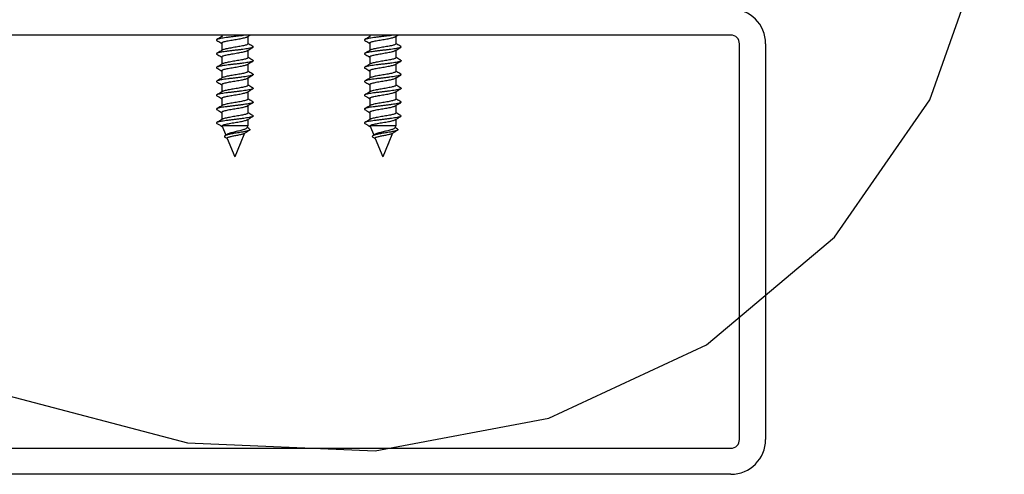
# Model space of a CAD drawing. Units: millimetres. Extents: x -1 to 593, y -459 to -39.
# Drawn here: x 269 to 314, y -333 to -312 of the extents above; entities that cross this region are included whole.
import ezdxf

# ---------------------------------------------------------------- set-up
doc = ezdxf.new("R2010")
doc.units = ezdxf.units.MM
doc.header["$LTSCALE"] = 32.67
doc.layers.get('0').update_dxf_attribs({"linetype": 'CONTINUOUS'})

msp = doc.modelspace()

# ---------------------------------------------------------------- linework, layer by layer
at = {"color": 0, "linetype": 'Continuous'}
for p, q in [((301.49583, -313.0316), (266.29583, -313.0316)), ((278.09583, -313.0316), (278.09583, -313.10241)), ((279.29583, -313.09479), (279.29583, -313.43473)), ((284.89583, -313.0316), (284.89583, -313.10241)), ((286.09583, -313.09479), (286.09583, -313.43473)), ((278.09583, -313.39848), (278.09583, -313.73841)), ((284.89583, -313.39848), (284.89583, -313.73841)), ((301.89583, -331.6316), (301.89583, -313.4316)), ((303.09583, -313.4316), (303.09583, -331.6316)), ((278.09583, -314.03448), (278.09583, -314.37441)), ((279.29583, -313.73079), (279.29583, -314.07073)), ((284.89583, -314.03448), (284.89583, -314.37441)), ((286.09583, -313.73079), (286.09583, -314.07073)), ((279.29583, -314.36679), (279.29583, -314.70673)), ((286.09583, -314.36679), (286.09583, -314.70673)), ((278.09583, -314.67048), (278.09583, -315.01041)), ((279.29583, -315.00279), (279.29583, -315.34273)), ((284.89583, -314.67048), (284.89583, -315.01041)), ((286.09583, -315.00279), (286.09583, -315.34273)), ((278.09583, -315.30648), (278.09583, -315.64641)), ((284.89583, -315.30648), (284.89583, -315.64641)), ((279.29583, -315.6388), (279.29583, -315.97873)), ((286.09583, -315.6388), (286.09583, -315.97873)), ((278.09583, -315.94248), (278.09583, -316.28241)), ((279.29583, -316.2748), (279.29583, -316.61473)), ((284.89583, -315.94248), (284.89583, -316.28241)), ((286.09583, -316.2748), (286.09583, -316.61473)), ((278.09583, -316.57848), (278.09583, -316.91841)), ((284.89583, -316.57848), (284.89583, -316.91841)), ((278.11293, -317.22435), (278.28322, -317.63546)), ((278.12447, -317.18307), (279.29583, -317.18307)), ((279.29583, -317.18307), (279.24504, -317.3057)), ((279.29583, -316.9108), (279.29583, -317.18307)), ((284.91293, -317.22435), (285.08322, -317.63546)), ((284.92447, -317.18307), (286.09583, -317.18307)), ((286.09583, -317.18307), (286.04504, -317.3057)), ((286.09583, -316.9108), (286.09583, -317.18307)), ((279.14778, -317.54049), (278.94649, -318.02645)), ((285.94778, -317.54049), (285.74649, -318.02645)), ((278.34329, -317.78049), (278.69583, -318.6316)), ((278.94231, -318.03656), (278.69583, -318.6316)), ((285.14329, -317.78049), (285.49583, -318.6316)), ((285.74231, -318.03656), (285.49583, -318.6316)), ((266.29583, -332.0316), (301.49583, -332.0316)), ((301.49583, -333.2316), (266.29583, -333.2316))]:
    msp.add_line(p, q, dxfattribs=at)
msp.add_lwpolyline([(268.01518, -329.55008), (276.52061, -331.78034), (285.14473, -332.15837), (293.13182, -330.65105), (300.38438, -327.27679), (306.26689, -322.33127), (310.63851, -316.01053), (313.31716, -308.47331), (314.06818, -300.37997), (312.88239, -291.82942), (309.8637, -283.57086), (305.04898, -275.70515), (298.86008, -268.92153), (291.52553, -263.39663), (283.24265, -259.3414), (274.73722, -257.11114), (266.11311, -256.73311)], dxfattribs=at)
for centre, radius, start, end in [((301.49583, -313.4316), 1.6, 0, 90), ((301.49583, -313.4316), 0.4, 0, 90), ((301.49583, -331.6316), 1.6, 270, 0), ((301.49583, -331.6316), 0.4, 270, 0)]:
    msp.add_arc(centre, radius, start, end, dxfattribs=at)
for points, start_tangent, end_tangent in [([(279.21414, -313.03169), (279.09156, -313.0492), (278.93776, -313.06917), (278.77458, -313.08914), (278.60833, -313.10911), (278.44549, -313.12908), (278.29235, -313.14906), (278.15487, -313.16903), (278.03838, -313.189), (277.94739, -313.20897), (277.88545, -313.22894), (277.86874, -313.23541)], (-0.9884852, -0.15131759), (-0.89421274, -0.44764224)), ([(278.09583, -313.10242), (278.04936, -313.13022), (277.95674, -313.18529), (277.86947, -313.23687)], (-0.85758415, -0.51434368), (-0.86139297, -0.50793912)), ([(278.11992, -313.08795), (278.09583, -313.10242)], (-0.85692472, -0.51544158), (-0.85758415, -0.51434368)), ([(278.09583, -313.39848), (278.10881, -313.37738), (278.14816, -313.35589), (278.21212, -313.33439), (278.29606, -313.31329), (278.39687, -313.29227), (278.51097, -313.27118), (278.63387, -313.24995), (278.75838, -313.2289), (278.88116, -313.20769), (278.99512, -313.18661), (279.09593, -313.16559), (279.17979, -313.14449), (279.24363, -313.12301), (279.27194, -313.10956)], (0, 1), (0.8470086, 0.53157919)), ([(279.27175, -313.10925), (279.29583, -313.09479)], (0.8569246, 0.51544179), (0.85758436, 0.51434333)), ([(279.29583, -313.09479), (279.34111, -313.0677), (279.40175, -313.03159)], (0.85758436, 0.51434333), (0.85978526, 0.51065576)), ([(286.01414, -313.03169), (285.89156, -313.0492), (285.73776, -313.06917), (285.57458, -313.08914), (285.40833, -313.10911), (285.24549, -313.12908), (285.09235, -313.14906), (284.95487, -313.16903), (284.83838, -313.189), (284.74739, -313.20897), (284.68545, -313.22894), (284.66874, -313.23541)], (-0.9884852, -0.15131759), (-0.89421274, -0.44764224)), ([(284.89583, -313.10242), (284.84936, -313.13022), (284.75674, -313.18529), (284.66947, -313.23687)], (-0.85758415, -0.51434368), (-0.86139297, -0.50793912)), ([(284.91992, -313.08795), (284.89583, -313.10242)], (-0.85692472, -0.51544158), (-0.85758415, -0.51434368)), ([(284.89583, -313.39848), (284.90881, -313.37738), (284.94816, -313.35589), (285.01212, -313.33439), (285.09606, -313.31329), (285.19687, -313.29227), (285.31097, -313.27118), (285.43387, -313.24995), (285.55838, -313.2289), (285.68116, -313.20769), (285.79512, -313.18661), (285.89593, -313.16559), (285.97979, -313.14449), (286.04363, -313.12301), (286.07194, -313.10956)], (0, 1), (0.8470086, 0.53157919)), ([(286.07175, -313.10925), (286.09583, -313.09479)], (0.8569246, 0.51544179), (0.85758436, 0.51434333)), ([(286.09583, -313.09479), (286.14111, -313.0677), (286.20175, -313.03159)], (0.85758436, 0.51434333), (0.85978526, 0.51065576)), ([(277.86874, -313.23541), (277.85494, -313.24891), (277.85706, -313.26888), (277.86843, -313.28011)], (-0.89421274, -0.44764224), (0.86437844, -0.50284183)), ([(279.52326, -313.59798), (279.49598, -313.60837), (279.42783, -313.62834), (279.33127, -313.64831), (279.21006, -313.66829), (279.0689, -313.68826), (278.91327, -313.70823), (278.7492, -313.7282), (278.58306, -313.74817), (278.4213, -313.76814), (278.27018, -313.78811), (278.13558, -313.80808), (278.02272, -313.82805), (277.93597, -313.84802), (277.87871, -313.86799), (277.86917, -313.87227)], (-0.8384781, -0.5449353), (-0.89532136, -0.44542076)), ([(277.86947, -313.27833), (277.95792, -313.33062), (278.05055, -313.3857), (278.08953, -313.40901)], (0.86139293, -0.50793919), (0.8577461, -0.51407356)), ([(278.08953, -313.40901), (278.09355, -313.41142)], (0.8577461, -0.51407356), (0.85764353, -0.51424466)), ([(279.29583, -313.43473), (279.28268, -313.45596), (279.243, -313.47752), (279.17908, -313.49895), (279.0955, -313.51994), (278.99281, -313.54131), (278.87544, -313.56296), (278.7511, -313.58439), (278.62726, -313.60532), (278.50595, -313.62632), (278.39118, -313.64764), (278.29037, -313.66884), (278.20815, -313.68978), (278.14673, -313.71074), (278.11973, -313.72365)], (0, -1), (-0.84795439, -0.53006919)), ([(279.2993, -313.4225), (279.29583, -313.42042)], (-0.85767389, 0.51419403), (-0.85758414, 0.51434369)), ([(279.29583, -313.73079), (279.34111, -313.70369), (279.43374, -313.64862), (279.52219, -313.59633)], (0.85758437, 0.51434332), (0.86139292, 0.5079392)), ([(279.30213, -313.42419), (279.2993, -313.4225)], (-0.85774586, 0.51407397), (-0.85767388, 0.51419405)), ([(279.52219, -313.55487), (279.43492, -313.50329), (279.3423, -313.44822), (279.30213, -313.42419)], (-0.86139297, 0.50793912), (-0.85774586, 0.51407397)), ([(279.5227, -313.55383), (279.53772, -313.56843), (279.53309, -313.5884), (279.52326, -313.59798)], (0.89899459, -0.43795974), (-0.8384781, -0.5449353)), ([(284.66874, -313.23541), (284.65494, -313.24891), (284.65706, -313.26888), (284.66843, -313.28011)], (-0.89421274, -0.44764224), (0.86437844, -0.50284183)), ([(286.32326, -313.59798), (286.29598, -313.60837), (286.22783, -313.62834), (286.13127, -313.64831), (286.01006, -313.66829), (285.8689, -313.68826), (285.71327, -313.70823), (285.5492, -313.7282), (285.38306, -313.74817), (285.2213, -313.76814), (285.07018, -313.78811), (284.93558, -313.80808), (284.82272, -313.82805), (284.73597, -313.84802), (284.67871, -313.86799), (284.66917, -313.87227)], (-0.8384781, -0.5449353), (-0.89532136, -0.44542076)), ([(284.66947, -313.27833), (284.75792, -313.33062), (284.85055, -313.3857), (284.88953, -313.40901)], (0.86139293, -0.50793919), (0.8577461, -0.51407356)), ([(284.88953, -313.40901), (284.89355, -313.41142)], (0.8577461, -0.51407356), (0.85764353, -0.51424466)), ([(286.09583, -313.43473), (286.08268, -313.45596), (286.043, -313.47752), (285.97908, -313.49895), (285.8955, -313.51994), (285.79281, -313.54131), (285.67544, -313.56296), (285.5511, -313.58439), (285.42726, -313.60532), (285.30595, -313.62632), (285.19118, -313.64764), (285.09037, -313.66884), (285.00815, -313.68978), (284.94673, -313.71074), (284.91973, -313.72365)], (0, -1), (-0.84795439, -0.53006919)), ([(286.0993, -313.4225), (286.09583, -313.42042)], (-0.85767389, 0.51419403), (-0.85758414, 0.51434369)), ([(286.09583, -313.73079), (286.14111, -313.70369), (286.23374, -313.64862), (286.32219, -313.59633)], (0.85758437, 0.51434332), (0.86139292, 0.5079392)), ([(286.10213, -313.42419), (286.0993, -313.4225)], (-0.85774586, 0.51407397), (-0.85767388, 0.51419405)), ([(286.32219, -313.55487), (286.23492, -313.50329), (286.1423, -313.44822), (286.10213, -313.42419)], (-0.86139297, 0.50793912), (-0.85774586, 0.51407397)), ([(286.3227, -313.55383), (286.33772, -313.56843), (286.33309, -313.5884), (286.32326, -313.59798)], (0.89899459, -0.43795974), (-0.8384781, -0.5449353)), ([(277.86917, -313.87227), (277.85314, -313.88796), (277.86027, -313.90793), (277.86853, -313.91566)], (-0.89532136, -0.44542076), (0.81641481, -0.57746589)), ([(278.09583, -313.73842), (278.04936, -313.76622), (277.95674, -313.82129), (277.86947, -313.87287)], (-0.85758413, -0.51434371), (-0.86139296, -0.50793913)), ([(277.86947, -313.91433), (277.95792, -313.96662), (278.05055, -314.02169), (278.08953, -314.04501)], (0.86139292, -0.50793921), (0.85774609, -0.51407359)), ([(278.08953, -314.04501), (278.09355, -314.04742)], (0.85774608, -0.5140736), (0.85764351, -0.5142447)), ([(278.11992, -313.72395), (278.09583, -313.73842)], (-0.8569247, -0.51544161), (-0.85758413, -0.51434371)), ([(278.09583, -314.03448), (278.10869, -314.01348), (278.14673, -313.99248), (278.20815, -313.97153), (278.29037, -313.95058), (278.39118, -313.92938), (278.50595, -313.90807), (278.62726, -313.88707), (278.7511, -313.86614), (278.87544, -313.8447), (278.99281, -313.82306), (279.0955, -313.80168), (279.17908, -313.78069), (279.243, -313.75927), (279.27194, -313.74556)], (0, 1), (0.84657032, 0.5322769)), ([(279.29583, -314.07073), (279.28293, -314.09176), (279.24466, -314.11284), (279.18325, -314.13375), (279.101, -314.15469), (278.9999, -314.17593), (278.88452, -314.19735), (278.76245, -314.21847), (278.6386, -314.2394), (278.51427, -314.26085), (278.39706, -314.28249), (278.29466, -314.30386), (278.21167, -314.32477), (278.14835, -314.34606), (278.11972, -314.35965)], (0, -1), (-0.84679041, -0.53192668)), ([(279.27175, -313.74525), (279.29583, -313.73079)], (0.8569246, 0.51544177), (0.85758437, 0.51434332)), ([(279.2993, -314.0585), (279.29583, -314.05642)], (-0.85767386, 0.51419408), (-0.85758413, 0.51434372)), ([(279.30213, -314.06019), (279.2993, -314.0585)], (-0.85774584, 0.514074), (-0.85767386, 0.51419407)), ([(279.52219, -314.19087), (279.43492, -314.13929), (279.3423, -314.08422), (279.30213, -314.06019)], (-0.86139296, 0.50793914), (-0.85774584, 0.514074)), ([(284.66917, -313.87227), (284.65314, -313.88796), (284.66027, -313.90793), (284.66853, -313.91566)], (-0.89532136, -0.44542076), (0.81641481, -0.57746589)), ([(284.89583, -313.73842), (284.84936, -313.76622), (284.75674, -313.82129), (284.66947, -313.87287)], (-0.85758413, -0.51434371), (-0.86139296, -0.50793913)), ([(284.66947, -313.91433), (284.75792, -313.96662), (284.85055, -314.02169), (284.88953, -314.04501)], (0.86139292, -0.50793921), (0.85774609, -0.51407359)), ([(284.88953, -314.04501), (284.89355, -314.04742)], (0.85774608, -0.5140736), (0.85764351, -0.5142447)), ([(284.91992, -313.72395), (284.89583, -313.73842)], (-0.8569247, -0.51544161), (-0.85758413, -0.51434371)), ([(284.89583, -314.03448), (284.90869, -314.01348), (284.94673, -313.99248), (285.00815, -313.97153), (285.09037, -313.95058), (285.19118, -313.92938), (285.30595, -313.90807), (285.42726, -313.88707), (285.5511, -313.86614), (285.67544, -313.8447), (285.79281, -313.82306), (285.8955, -313.80168), (285.97908, -313.78069), (286.043, -313.75927), (286.07194, -313.74556)], (0, 1), (0.84657032, 0.5322769)), ([(286.09583, -314.07073), (286.08293, -314.09176), (286.04466, -314.11284), (285.98325, -314.13375), (285.901, -314.15469), (285.7999, -314.17593), (285.68452, -314.19735), (285.56245, -314.21847), (285.4386, -314.2394), (285.31427, -314.26085), (285.19706, -314.28249), (285.09466, -314.30386), (285.01167, -314.32477), (284.94835, -314.34606), (284.91972, -314.35965)], (0, -1), (-0.84679041, -0.53192668)), ([(286.07175, -313.74525), (286.09583, -313.73079)], (0.8569246, 0.51544177), (0.85758437, 0.51434332)), ([(286.0993, -314.0585), (286.09583, -314.05642)], (-0.85767386, 0.51419408), (-0.85758413, 0.51434372)), ([(286.10213, -314.06019), (286.0993, -314.0585)], (-0.85774584, 0.514074), (-0.85767386, 0.51419407)), ([(286.32219, -314.19087), (286.23492, -314.13929), (286.1423, -314.08422), (286.10213, -314.06019)], (-0.86139296, 0.50793914), (-0.85774584, 0.514074)), ([(277.86945, -314.50885), (277.85211, -314.52701), (277.86424, -314.54698), (277.86908, -314.55087)], (-0.86830704, -0.49602709), (0.80756842, -0.5897739)), ([(279.52288, -314.23326), (279.48752, -314.24743), (279.41483, -314.2674), (279.31424, -314.28737), (279.18965, -314.30734), (279.04591, -314.32731), (278.88859, -314.34728), (278.72378, -314.36725), (278.5579, -314.38722), (278.39736, -314.40719), (278.2484, -314.42716), (278.11681, -314.44713), (278.00767, -314.4671), (277.92524, -314.48707), (277.87271, -314.50704), (277.86945, -314.50885)], (-0.80555514, -0.59252081), (-0.86830704, -0.49602709)), ([(278.09583, -314.37442), (278.04936, -314.40222), (277.95674, -314.45729), (277.86947, -314.50887)], (-0.85758413, -0.51434372), (-0.86139296, -0.50793914)), ([(277.86947, -314.55033), (277.95792, -314.60262), (278.05055, -314.6577), (278.08953, -314.68101)], (0.86139291, -0.50793922), (0.85774608, -0.51407359)), ([(278.11992, -314.35995), (278.09583, -314.37442)], (-0.8569247, -0.51544162), (-0.85758413, -0.51434372)), ([(278.09583, -314.67048), (278.10893, -314.64928), (278.14835, -314.62781), (278.21167, -314.60652), (278.29466, -314.5856), (278.39706, -314.56424), (278.51427, -314.54259), (278.6386, -314.52114), (278.76245, -314.50021), (278.88452, -314.47909), (278.9999, -314.45768), (279.101, -314.43643), (279.18325, -314.4155), (279.24466, -314.39458), (279.27193, -314.38155)], (0, 1), (0.84775316, 0.53039097)), ([(279.27175, -314.38125), (279.29583, -314.36679)], (0.85692459, 0.51544181), (0.85758435, 0.51434334)), ([(279.29583, -314.36679), (279.34111, -314.3397), (279.43374, -314.28462), (279.52219, -314.23233)], (0.85758435, 0.51434334), (0.86139291, 0.50793922)), ([(279.52232, -314.19063), (279.53913, -314.20749), (279.5295, -314.22746), (279.52288, -314.23326)], (0.88466422, -0.46622872), (-0.80555514, -0.59252081)), ([(284.66945, -314.50885), (284.65211, -314.52701), (284.66424, -314.54698), (284.66908, -314.55087)], (-0.86830704, -0.49602709), (0.80756842, -0.5897739)), ([(286.32288, -314.23326), (286.28752, -314.24743), (286.21483, -314.2674), (286.11424, -314.28737), (285.98965, -314.30734), (285.84591, -314.32731), (285.68859, -314.34728), (285.52378, -314.36725), (285.3579, -314.38722), (285.19736, -314.40719), (285.0484, -314.42716), (284.91681, -314.44713), (284.80767, -314.4671), (284.72524, -314.48707), (284.67271, -314.50704), (284.66945, -314.50885)], (-0.80555514, -0.59252081), (-0.86830704, -0.49602709)), ([(284.89583, -314.37442), (284.84936, -314.40222), (284.75674, -314.45729), (284.66947, -314.50887)], (-0.85758413, -0.51434372), (-0.86139296, -0.50793914)), ([(284.66947, -314.55033), (284.75792, -314.60262), (284.85055, -314.6577), (284.88953, -314.68101)], (0.86139291, -0.50793922), (0.85774608, -0.51407359)), ([(284.91992, -314.35995), (284.89583, -314.37442)], (-0.8569247, -0.51544162), (-0.85758413, -0.51434372)), ([(284.89583, -314.67048), (284.90893, -314.64928), (284.94835, -314.62781), (285.01167, -314.60652), (285.09466, -314.5856), (285.19706, -314.56424), (285.31427, -314.54259), (285.4386, -314.52114), (285.56245, -314.50021), (285.68452, -314.47909), (285.7999, -314.45768), (285.901, -314.43643), (285.98325, -314.4155), (286.04466, -314.39458), (286.07193, -314.38155)], (0, 1), (0.84775316, 0.53039097)), ([(286.07175, -314.38125), (286.09583, -314.36679)], (0.85692459, 0.51544181), (0.85758435, 0.51434334)), ([(286.09583, -314.36679), (286.14111, -314.3397), (286.23374, -314.28462), (286.32219, -314.23233)], (0.85758435, 0.51434334), (0.86139291, 0.50793922)), ([(286.32232, -314.19063), (286.33913, -314.20749), (286.3295, -314.22746), (286.32288, -314.23326)], (0.88466422, -0.46622872), (-0.80555514, -0.59252081)), ([(279.52234, -314.86855), (279.47834, -314.88648), (279.40117, -314.90645), (279.29664, -314.92642), (279.16879, -314.94639), (279.0226, -314.96636), (278.86372, -314.98633), (278.69834, -315.0063), (278.53285, -315.02627), (278.37369, -315.04624), (278.22703, -315.06621), (278.09856, -315.08618), (277.99325, -315.10615), (277.91521, -315.12612), (277.86939, -315.14475)], (-0.82001291, -0.57234502), (-0.82697425, -0.5622398)), ([(278.09583, -315.01042), (278.04936, -315.03822), (277.95674, -315.09329), (277.86947, -315.14487)], (-0.85758415, -0.51434369), (-0.86139297, -0.50793912)), ([(278.08953, -314.68101), (278.09355, -314.68342)], (0.85774608, -0.5140736), (0.85764351, -0.5142447)), ([(278.11992, -314.99595), (278.09583, -315.01042)], (-0.85692472, -0.51544158), (-0.85758415, -0.51434368)), ([(279.29583, -314.70673), (279.283, -314.7277), (279.24449, -314.74891), (279.18151, -314.77025), (279.09825, -314.79132), (278.99756, -314.81239), (278.88428, -314.83339), (278.76236, -314.85448), (278.638, -314.8755), (278.51453, -314.8968), (278.39919, -314.91808), (278.29826, -314.93904), (278.21392, -314.96013), (278.14919, -314.98172), (278.11972, -314.99565)], (0, -1), (-0.84620551, -0.53285667)), ([(279.27175, -315.01725), (279.29583, -315.00279)], (0.8569246, 0.51544179), (0.85758436, 0.51434333)), ([(279.2993, -314.6945), (279.29583, -314.69242)], (-0.85767387, 0.51419406), (-0.85758414, 0.51434371)), ([(279.29583, -315.00279), (279.34111, -314.9757), (279.43374, -314.92062), (279.52219, -314.86833)], (0.85758436, 0.51434333), (0.86139292, 0.50793921)), ([(279.30213, -314.69619), (279.2993, -314.6945)], (-0.85774585, 0.51407398), (-0.85767387, 0.51419405)), ([(279.52219, -314.82687), (279.43492, -314.77529), (279.3423, -314.72022), (279.30213, -314.69619)], (-0.86139296, 0.50793913), (-0.85774585, 0.51407399)), ([(279.52218, -314.82689), (279.53978, -314.84654), (279.52515, -314.86651), (279.52234, -314.86855)], (0.84781695, -0.530289), (-0.82001291, -0.57234502)), ([(286.32234, -314.86855), (286.27834, -314.88648), (286.20117, -314.90645), (286.09664, -314.92642), (285.96879, -314.94639), (285.8226, -314.96636), (285.66372, -314.98633), (285.49834, -315.0063), (285.33285, -315.02627), (285.17369, -315.04624), (285.02703, -315.06621), (284.89856, -315.08618), (284.79325, -315.10615), (284.71521, -315.12612), (284.66939, -315.14475)], (-0.82001291, -0.57234502), (-0.82697425, -0.5622398)), ([(284.89583, -315.01042), (284.84936, -315.03822), (284.75674, -315.09329), (284.66947, -315.14487)], (-0.85758415, -0.51434369), (-0.86139297, -0.50793912)), ([(284.88953, -314.68101), (284.89355, -314.68342)], (0.85774608, -0.5140736), (0.85764351, -0.5142447)), ([(284.91992, -314.99595), (284.89583, -315.01042)], (-0.85692472, -0.51544158), (-0.85758415, -0.51434368)), ([(286.09583, -314.70673), (286.083, -314.7277), (286.04449, -314.74891), (285.98151, -314.77025), (285.89825, -314.79132), (285.79756, -314.81239), (285.68428, -314.83339), (285.56236, -314.85448), (285.438, -314.8755), (285.31453, -314.8968), (285.19919, -314.91808), (285.09826, -314.93904), (285.01392, -314.96013), (284.94919, -314.98172), (284.91972, -314.99565)], (0, -1), (-0.84620551, -0.53285667)), ([(286.07175, -315.01725), (286.09583, -315.00279)], (0.8569246, 0.51544179), (0.85758436, 0.51434333)), ([(286.0993, -314.6945), (286.09583, -314.69242)], (-0.85767387, 0.51419406), (-0.85758414, 0.51434371)), ([(286.09583, -315.00279), (286.14111, -314.9757), (286.23374, -314.92062), (286.32219, -314.86833)], (0.85758436, 0.51434333), (0.86139292, 0.50793921)), ([(286.10213, -314.69619), (286.0993, -314.6945)], (-0.85774585, 0.51407398), (-0.85767387, 0.51419405)), ([(286.32219, -314.82687), (286.23492, -314.77529), (286.1423, -314.72022), (286.10213, -314.69619)], (-0.86139296, 0.50793913), (-0.85774585, 0.51407399)), ([(286.32218, -314.82689), (286.33978, -314.84654), (286.32515, -314.86651), (286.32234, -314.86855)], (0.84781695, -0.530289), (-0.82001291, -0.57234502)), ([(277.86939, -315.14475), (277.86746, -315.14609), (277.85184, -315.16606), (277.86946, -315.18635)], (-0.82697425, -0.5622398), (0.83922529, -0.54378388)), ([(277.86947, -315.18633), (277.95792, -315.23862), (278.05055, -315.2937), (278.08953, -315.31701)], (0.86139293, -0.50793919), (0.8577461, -0.51407356)), ([(278.08953, -315.31701), (278.09355, -315.31942)], (0.85774611, -0.51407355), (0.85764353, -0.51424466)), ([(278.09583, -315.30648), (278.10909, -315.28516), (278.14919, -315.26346), (278.21392, -315.24188), (278.29826, -315.22079), (278.39919, -315.19982), (278.51453, -315.17855), (278.638, -315.15725), (278.76236, -315.13623), (278.88428, -315.11514), (278.99756, -315.09414), (279.09825, -315.07306), (279.18151, -315.052), (279.24449, -315.03066), (279.27194, -315.01756)], (0, 1), (0.84763298, 0.530583)), ([(279.29583, -315.34273), (279.28262, -315.36401), (279.24264, -315.38567), (279.17813, -315.40722), (279.09404, -315.42827), (278.99191, -315.44949), (278.87496, -315.47104), (278.75078, -315.49245), (278.62671, -315.51342), (278.50579, -315.53435), (278.39174, -315.55553), (278.29104, -315.57668), (278.2085, -315.59768), (278.14659, -315.61879), (278.11973, -315.63165)], (0, -1), (-0.84805373, -0.52991025)), ([(279.2993, -315.3305), (279.29583, -315.32842)], (-0.85767388, 0.51419405), (-0.85758415, 0.51434369)), ([(279.30213, -315.33219), (279.2993, -315.3305)], (-0.85774586, 0.51407397), (-0.85767388, 0.51419404)), ([(279.52219, -315.46287), (279.43492, -315.41129), (279.3423, -315.35622), (279.30213, -315.33219)], (-0.86139297, 0.50793912), (-0.85774586, 0.51407397)), ([(279.52248, -315.46247), (279.52655, -315.46562), (279.53967, -315.48559), (279.52219, -315.50432)], (0.81142096, -0.58446217), (-0.86058859, -0.50930077)), ([(284.66939, -315.14475), (284.66746, -315.14609), (284.65184, -315.16606), (284.66946, -315.18635)], (-0.82697425, -0.5622398), (0.83922529, -0.54378388)), ([(284.66947, -315.18633), (284.75792, -315.23862), (284.85055, -315.2937), (284.88953, -315.31701)], (0.86139293, -0.50793919), (0.8577461, -0.51407356)), ([(284.88953, -315.31701), (284.89355, -315.31942)], (0.85774611, -0.51407355), (0.85764353, -0.51424466)), ([(284.89583, -315.30648), (284.90909, -315.28516), (284.94919, -315.26346), (285.01392, -315.24188), (285.09826, -315.22079), (285.19919, -315.19982), (285.31453, -315.17855), (285.438, -315.15725), (285.56236, -315.13623), (285.68428, -315.11514), (285.79756, -315.09414), (285.89825, -315.07306), (285.98151, -315.052), (286.04449, -315.03066), (286.07194, -315.01756)], (0, 1), (0.84763298, 0.530583)), ([(286.09583, -315.34273), (286.08262, -315.36401), (286.04264, -315.38567), (285.97813, -315.40722), (285.89404, -315.42827), (285.79191, -315.44949), (285.67496, -315.47104), (285.55078, -315.49245), (285.42671, -315.51342), (285.30579, -315.53435), (285.19174, -315.55553), (285.09104, -315.57668), (285.0085, -315.59768), (284.94659, -315.61879), (284.91973, -315.63165)], (0, -1), (-0.84805373, -0.52991025)), ([(286.0993, -315.3305), (286.09583, -315.32842)], (-0.85767388, 0.51419405), (-0.85758415, 0.51434369)), ([(286.10213, -315.33219), (286.0993, -315.3305)], (-0.85774586, 0.51407397), (-0.85767388, 0.51419404)), ([(286.32219, -315.46287), (286.23492, -315.41129), (286.1423, -315.35622), (286.10213, -315.33219)], (-0.86139297, 0.50793912), (-0.85774586, 0.51407397)), ([(286.32248, -315.46247), (286.32655, -315.46562), (286.33967, -315.48559), (286.32219, -315.50432)], (0.81142096, -0.58446217), (-0.86058859, -0.50930077)), ([(277.8689, -315.7801), (277.86296, -315.78515), (277.85234, -315.80512), (277.86939, -315.82247)], (-0.80488891, -0.59342551), (0.87880353, -0.47718378)), ([(279.52219, -315.50432), (279.52005, -315.50556), (279.46845, -315.52553), (279.38688, -315.5455), (279.27849, -315.56547), (279.1475, -315.58544), (278.99898, -315.60541), (278.83871, -315.62538), (278.67289, -315.64535), (278.50796, -315.66532), (278.35031, -315.68529), (278.20608, -315.70526), (278.08085, -315.72524), (277.97947, -315.74521), (277.90589, -315.76518), (277.8689, -315.7801)], (-0.86058859, -0.50930077), (-0.80488891, -0.59342551)), ([(277.86946, -315.82233), (277.98694, -315.89183), (278.08953, -315.95301)], (0.86139414, -0.50793714), (0.85774151, -0.51408121)), ([(278.09583, -315.64642), (278.04936, -315.67422), (277.95674, -315.72929), (277.86947, -315.78087)], (-0.85758413, -0.51434371), (-0.86139296, -0.50793913)), ([(278.11992, -315.63195), (278.09583, -315.64642)], (-0.8569247, -0.51544161), (-0.85758413, -0.51434371)), ([(278.09583, -315.94248), (278.10866, -315.9215), (278.14659, -315.90054), (278.2085, -315.87943), (278.29104, -315.85843), (278.39174, -315.83727), (278.50579, -315.8161), (278.62671, -315.79516), (278.75078, -315.77419), (278.87496, -315.75279), (278.99191, -315.73124), (279.09404, -315.71002), (279.17813, -315.68896), (279.24264, -315.66742), (279.27193, -315.65356)], (0, 1), (0.8463609, 0.53260982)), ([(279.27174, -315.65326), (279.28571, -315.64486), (279.29582, -315.63879)], (0.85693818, 0.5154192), (0.85758302, 0.51434557)), ([(279.29582, -315.63879), (279.40472, -315.57383), (279.5222, -315.50433)], (0.85758302, 0.51434557), (0.86139414, 0.50793713)), ([(284.6689, -315.7801), (284.66296, -315.78515), (284.65234, -315.80512), (284.66939, -315.82247)], (-0.80488891, -0.59342551), (0.87880353, -0.47718378)), ([(286.32219, -315.50432), (286.32005, -315.50556), (286.26845, -315.52553), (286.18688, -315.5455), (286.07849, -315.56547), (285.9475, -315.58544), (285.79898, -315.60541), (285.63871, -315.62538), (285.47289, -315.64535), (285.30796, -315.66532), (285.15031, -315.68529), (285.00608, -315.70526), (284.88085, -315.72524), (284.77947, -315.74521), (284.70589, -315.76518), (284.6689, -315.7801)], (-0.86058859, -0.50930077), (-0.80488891, -0.59342551)), ([(284.66946, -315.82233), (284.78694, -315.89183), (284.88953, -315.95301)], (0.86139414, -0.50793714), (0.85774151, -0.51408121)), ([(284.89583, -315.64642), (284.84936, -315.67422), (284.75674, -315.72929), (284.66947, -315.78087)], (-0.85758413, -0.51434371), (-0.86139296, -0.50793913)), ([(284.91992, -315.63195), (284.89583, -315.64642)], (-0.8569247, -0.51544161), (-0.85758413, -0.51434371)), ([(284.89583, -315.94248), (284.90866, -315.9215), (284.94659, -315.90054), (285.0085, -315.87943), (285.09104, -315.85843), (285.19174, -315.83727), (285.30579, -315.8161), (285.42671, -315.79516), (285.55078, -315.77419), (285.67496, -315.75279), (285.79191, -315.73124), (285.89404, -315.71002), (285.97813, -315.68896), (286.04264, -315.66742), (286.07193, -315.65356)], (0, 1), (0.8463609, 0.53260982)), ([(286.07174, -315.65326), (286.08571, -315.64486), (286.09582, -315.63879)], (0.85693818, 0.5154192), (0.85758302, 0.51434557)), ([(286.09582, -315.63879), (286.20472, -315.57383), (286.3222, -315.50433)], (0.85758302, 0.51434557), (0.86139414, 0.50793713)), ([(279.52243, -316.14078), (279.5142, -316.14461), (279.45786, -316.16458), (279.37195, -316.18455), (279.25982, -316.20452), (279.1258, -316.2245), (278.9751, -316.24447), (278.81356, -316.26444), (278.64746, -316.28441), (278.48323, -316.30438), (278.32726, -316.32435), (278.18558, -316.34432), (278.0637, -316.36429), (277.96634, -316.38426), (277.89729, -316.40423), (277.86843, -316.41533)], (-0.89185307, -0.45232522), (-0.82881488, -0.55952291)), ([(278.09583, -316.28242), (278.04936, -316.31022), (277.95674, -316.36529), (277.86947, -316.41687)], (-0.85758413, -0.51434372), (-0.86139296, -0.50793914)), ([(278.08953, -315.95301), (278.09584, -315.95679)], (0.85774152, -0.51408121), (0.85758301, -0.51434559)), ([(278.11992, -316.26795), (278.09583, -316.28242)], (-0.8569247, -0.51544162), (-0.85758413, -0.51434372)), ([(278.09583, -316.57848), (278.10883, -316.55737), (278.1477, -316.53608), (278.20984, -316.51504), (278.29218, -316.49417), (278.39398, -316.47284), (278.51075, -316.45122), (278.63486, -316.42978), (278.75894, -316.40881), (278.88252, -316.38745), (278.99887, -316.36588), (279.10039, -316.34457), (279.1826, -316.32368), (279.24426, -316.30275), (279.27193, -316.28956)], (0, 1), (0.84751014, 0.53077921)), ([(279.29583, -315.97873), (279.28288, -315.9998), (279.24426, -316.021), (279.1826, -316.04194), (279.10039, -316.06283), (278.99887, -316.08414), (278.88252, -316.1057), (278.75894, -316.12706), (278.63486, -316.14803), (278.51075, -316.16947), (278.39398, -316.19109), (278.29218, -316.21242), (278.20984, -316.23329), (278.1477, -316.25433), (278.11973, -316.26765)], (0, -1), (-0.84725035, -0.5311938)), ([(279.27174, -316.28926), (279.28571, -316.28086), (279.29582, -316.27479)], (0.85693816, 0.51541923), (0.857583, 0.5143456)), ([(279.29582, -316.27479), (279.40472, -316.20983), (279.5222, -316.14033)], (0.857583, 0.5143456), (0.86139413, 0.50793715)), ([(279.2993, -315.9665), (279.29583, -315.96442)], (-0.85767386, 0.51419408), (-0.85758413, 0.51434372)), ([(279.30213, -315.96819), (279.2993, -315.9665)], (-0.85774584, 0.514074), (-0.85767386, 0.51419407)), ([(279.52219, -316.09887), (279.43492, -316.04729), (279.3423, -315.99222), (279.30213, -315.96819)], (-0.86139296, 0.50793914), (-0.85774584, 0.514074)), ([(279.52304, -316.09769), (279.53067, -316.10467), (279.53878, -316.12464), (279.52243, -316.14078)], (0.81057956, -0.58562853), (-0.89185307, -0.45232522)), ([(286.32243, -316.14078), (286.3142, -316.14461), (286.25786, -316.16458), (286.17195, -316.18455), (286.05982, -316.20452), (285.9258, -316.2245), (285.7751, -316.24447), (285.61356, -316.26444), (285.44746, -316.28441), (285.28323, -316.30438), (285.12726, -316.32435), (284.98558, -316.34432), (284.8637, -316.36429), (284.76634, -316.38426), (284.69729, -316.40423), (284.66843, -316.41533)], (-0.89185307, -0.45232522), (-0.82881488, -0.55952291)), ([(284.89583, -316.28242), (284.84936, -316.31022), (284.75674, -316.36529), (284.66947, -316.41687)], (-0.85758413, -0.51434372), (-0.86139296, -0.50793914)), ([(284.88953, -315.95301), (284.89584, -315.95679)], (0.85774152, -0.51408121), (0.85758301, -0.51434559)), ([(284.91992, -316.26795), (284.89583, -316.28242)], (-0.8569247, -0.51544162), (-0.85758413, -0.51434372)), ([(284.89583, -316.57848), (284.90883, -316.55737), (284.9477, -316.53608), (285.00984, -316.51504), (285.09218, -316.49417), (285.19398, -316.47284), (285.31075, -316.45122), (285.43486, -316.42978), (285.55894, -316.40881), (285.68252, -316.38745), (285.79887, -316.36588), (285.90039, -316.34457), (285.9826, -316.32368), (286.04426, -316.30275), (286.07193, -316.28956)], (0, 1), (0.84751014, 0.53077921)), ([(286.09583, -315.97873), (286.08288, -315.9998), (286.04426, -316.021), (285.9826, -316.04194), (285.90039, -316.06283), (285.79887, -316.08414), (285.68252, -316.1057), (285.55894, -316.12706), (285.43486, -316.14803), (285.31075, -316.16947), (285.19398, -316.19109), (285.09218, -316.21242), (285.00984, -316.23329), (284.9477, -316.25433), (284.91973, -316.26765)], (0, -1), (-0.84725035, -0.5311938)), ([(286.07174, -316.28926), (286.08571, -316.28086), (286.09582, -316.27479)], (0.85693816, 0.51541923), (0.857583, 0.5143456)), ([(286.09582, -316.27479), (286.20472, -316.20983), (286.3222, -316.14033)], (0.857583, 0.5143456), (0.86139413, 0.50793715)), ([(286.0993, -315.9665), (286.09583, -315.96442)], (-0.85767386, 0.51419408), (-0.85758413, 0.51434372)), ([(286.10213, -315.96819), (286.0993, -315.9665)], (-0.85774584, 0.514074), (-0.85767386, 0.51419407)), ([(286.32219, -316.09887), (286.23492, -316.04729), (286.1423, -315.99222), (286.10213, -315.96819)], (-0.86139296, 0.50793914), (-0.85774584, 0.514074)), ([(286.32304, -316.09769), (286.33067, -316.10467), (286.33878, -316.12464), (286.32243, -316.14078)], (0.81057956, -0.58562853), (-0.89185307, -0.45232522)), ([(277.86843, -316.41533), (277.85922, -316.4242), (277.85361, -316.44417), (277.86904, -316.4592)], (-0.82881488, -0.55952291), (0.89842863, -0.43911956)), ([(279.52284, -316.77763), (279.5076, -316.78367), (279.44657, -316.80364), (279.35641, -316.82361), (279.24063, -316.84358), (279.10371, -316.86355), (278.95096, -316.88352), (278.78831, -316.90349), (278.62208, -316.92346), (278.45871, -316.94343), (278.30453, -316.9634), (278.16554, -316.98337), (278.04712, -317.00334), (277.95388, -317.02331), (277.88941, -317.04328), (277.86852, -317.05113)], (-0.89715198, -0.441722), (-0.87803594, -0.47859471)), ([(277.86946, -316.45833), (277.98694, -316.52783), (278.08953, -316.58901)], (0.86139413, -0.50793715), (0.85774151, -0.51408122)), ([(278.08953, -316.58901), (278.09584, -316.59279)], (0.85774151, -0.51408122), (0.857583, -0.5143456)), ([(279.29583, -316.61473), (279.283, -316.6357), (279.24494, -316.65672), (279.18263, -316.67793), (279.09979, -316.69896), (278.99905, -316.7201), (278.88536, -316.7412), (278.76417, -316.76217), (278.63993, -316.78317), (278.51594, -316.80455), (278.39953, -316.82601), (278.29802, -316.8471), (278.21377, -316.86817), (278.14912, -316.88974), (278.11972, -316.90365)], (0, -1), (-0.84625141, -0.53278377)), ([(279.29582, -316.91079), (279.40472, -316.84583), (279.5222, -316.77633)], (0.85758301, 0.51434558), (0.86139414, 0.50793714)), ([(279.2993, -316.6025), (279.29583, -316.60042)], (-0.85767387, 0.51419406), (-0.85758413, 0.51434371)), ([(279.30213, -316.60419), (279.2993, -316.6025)], (-0.85774585, 0.51407398), (-0.85767387, 0.51419406)), ([(279.52219, -316.73487), (279.43492, -316.68329), (279.3423, -316.62822), (279.30213, -316.60419)], (-0.86139296, 0.50793913), (-0.85774585, 0.51407399)), ([(279.52326, -316.73311), (279.53403, -316.74373), (279.53713, -316.7637), (279.52284, -316.77763)], (0.85433654, -0.5197202), (-0.89715198, -0.441722)), ([(284.66843, -316.41533), (284.65922, -316.4242), (284.65361, -316.44417), (284.66904, -316.4592)], (-0.82881488, -0.55952291), (0.89842863, -0.43911956)), ([(286.32284, -316.77763), (286.3076, -316.78367), (286.24657, -316.80364), (286.15641, -316.82361), (286.04063, -316.84358), (285.90371, -316.86355), (285.75096, -316.88352), (285.58831, -316.90349), (285.42208, -316.92346), (285.25871, -316.94343), (285.10453, -316.9634), (284.96554, -316.98337), (284.84712, -317.00334), (284.75388, -317.02331), (284.68941, -317.04328), (284.66852, -317.05113)], (-0.89715198, -0.441722), (-0.87803594, -0.47859471)), ([(284.66946, -316.45833), (284.78694, -316.52783), (284.88953, -316.58901)], (0.86139413, -0.50793715), (0.85774151, -0.51408122)), ([(284.88953, -316.58901), (284.89584, -316.59279)], (0.85774151, -0.51408122), (0.857583, -0.5143456)), ([(286.09583, -316.61473), (286.083, -316.6357), (286.04494, -316.65672), (285.98263, -316.67793), (285.89979, -316.69896), (285.79905, -316.7201), (285.68536, -316.7412), (285.56417, -316.76217), (285.43993, -316.78317), (285.31594, -316.80455), (285.19953, -316.82601), (285.09802, -316.8471), (285.01377, -316.86817), (284.94912, -316.88974), (284.91972, -316.90365)], (0, -1), (-0.84625141, -0.53278377)), ([(286.09582, -316.91079), (286.20472, -316.84583), (286.3222, -316.77633)], (0.85758301, 0.51434558), (0.86139414, 0.50793714)), ([(286.0993, -316.6025), (286.09583, -316.60042)], (-0.85767387, 0.51419406), (-0.85758413, 0.51434371)), ([(286.10213, -316.60419), (286.0993, -316.6025)], (-0.85774585, 0.51407398), (-0.85767387, 0.51419406)), ([(286.32219, -316.73487), (286.23492, -316.68329), (286.1423, -316.62822), (286.10213, -316.60419)], (-0.86139296, 0.50793913), (-0.85774585, 0.51407399)), ([(286.32326, -316.73311), (286.33403, -316.74373), (286.33713, -316.7637), (286.32284, -316.77763)], (0.85433654, -0.5197202), (-0.89715198, -0.441722)), ([(277.86852, -317.05113), (277.85624, -317.06325), (277.85564, -317.08322), (277.8686, -317.09598)], (-0.87803594, -0.47859471), (0.88653689, -0.46265792)), ([(277.86946, -317.09433), (277.98694, -317.16383), (278.10595, -317.23486)], (0.86139415, -0.50793713), (0.85732168, -0.51478106)), ([(278.09583, -316.91842), (278.04936, -316.94622), (277.95674, -317.00129), (277.86947, -317.05287)], (-0.85758415, -0.51434369), (-0.86139297, -0.50793912)), ([(278.11992, -316.90395), (278.09583, -316.91842)], (-0.85692472, -0.51544158), (-0.85758415, -0.51434369)), ([(278.10595, -317.23486), (278.12106, -317.24394)], (0.85732168, -0.51478106), (0.85690558, -0.5154734)), ([(278.11293, -317.22435), (278.11037, -317.21055), (278.11421, -317.1968), (278.12447, -317.18307)], (-0.38268343, 0.92387953), (0.70077782, 0.7133796)), ([(278.12447, -317.18307), (278.17619, -317.16148), (278.25147, -317.13989), (278.34688, -317.1183), (278.45811, -317.09671), (278.58013, -317.07512), (278.70739, -317.05353), (278.83412, -317.03193), (278.95458, -317.01034), (279.06332, -316.98875), (279.1554, -316.96716), (279.22664, -316.94557), (279.27172, -316.92522)], (0.87524054, 0.48368791), (0.86459706, 0.50246584)), ([(279.27174, -316.92526), (279.28571, -316.91686), (279.29582, -316.91079)], (0.85693818, 0.51541921), (0.85758301, 0.51434559)), ([(284.66852, -317.05113), (284.65624, -317.06325), (284.65564, -317.08322), (284.6686, -317.09598)], (-0.87803594, -0.47859471), (0.88653689, -0.46265792)), ([(284.66946, -317.09433), (284.78694, -317.16383), (284.90595, -317.23486)], (0.86139415, -0.50793713), (0.85732168, -0.51478106)), ([(284.89583, -316.91842), (284.84936, -316.94622), (284.75674, -317.00129), (284.66947, -317.05287)], (-0.85758415, -0.51434369), (-0.86139297, -0.50793912)), ([(284.91992, -316.90395), (284.89583, -316.91842)], (-0.85692472, -0.51544158), (-0.85758415, -0.51434369)), ([(284.90595, -317.23486), (284.92106, -317.24394)], (0.85732168, -0.51478106), (0.85690558, -0.5154734)), ([(284.91293, -317.22435), (284.91037, -317.21055), (284.91421, -317.1968), (284.92447, -317.18307)], (-0.38268343, 0.92387953), (0.70077782, 0.7133796)), ([(284.92447, -317.18307), (284.97619, -317.16148), (285.05147, -317.13989), (285.14688, -317.1183), (285.25811, -317.09671), (285.38013, -317.07512), (285.50739, -317.05353), (285.63412, -317.03193), (285.75458, -317.01034), (285.86332, -316.98875), (285.9554, -316.96716), (286.02664, -316.94557), (286.07172, -316.92522)], (0.87524054, 0.48368791), (0.86459706, 0.50246584)), ([(286.07174, -316.92526), (286.08571, -316.91686), (286.09582, -316.91079)], (0.85693818, 0.51541921), (0.85758301, 0.51434559)), ([(278.23921, -317.66361), (278.22153, -317.6791), (278.21572, -317.69894), (278.22886, -317.71878), (278.24771, -317.73231)], (-0.85971959, -0.51076632), (0.86280699, -0.50553349)), ([(279.37559, -317.40724), (279.34443, -317.42117), (279.28176, -317.44101), (279.19919, -317.46085), (279.10075, -317.48069), (278.99098, -317.50053), (278.87467, -317.52037), (278.75668, -317.54021), (278.64175, -317.56005), (278.53427, -317.57989), (278.43817, -317.59974), (278.35672, -317.61958), (278.29247, -317.63942), (278.24712, -317.65926), (278.23921, -317.66361)], (-0.84430293, -0.53586617), (-0.85971959, -0.51076632)), ([(278.28324, -317.6355), (278.23938, -317.66388)], (-0.83735332, -0.54666207), (-0.84162655, -0.54005995)), ([(278.32821, -317.60583), (278.32424, -317.60847), (278.28324, -317.6355)], (-0.83184062, -0.55501457), (-0.83735332, -0.54666207)), ([(279.24506, -317.30571), (279.22248, -317.33032), (279.17588, -317.35528), (279.10813, -317.38037), (279.02298, -317.40559), (278.92502, -317.43095), (278.8194, -317.45645), (278.71162, -317.48209), (278.60717, -317.50787), (278.51132, -317.53382), (278.42882, -317.55992), (278.36363, -317.58619), (278.32824, -317.60588)], (-0.29007366, -0.95700432), (-0.83137142, -0.55571716)), ([(278.34329, -317.78049), (278.34521, -317.76227), (278.36629, -317.7441), (278.40531, -317.72623), (278.46106, -317.70838), (278.53228, -317.6903), (278.61442, -317.67235), (278.70175, -317.65483), (278.79305, -317.63711), (278.88384, -317.61915), (278.96723, -317.60136), (279.03783, -317.58404), (279.09475, -317.56648), (279.13229, -317.54964)], (-0.38268343, 0.92387953), (0.86254672, 0.50597742)), ([(279.13229, -317.54965), (279.13381, -317.54875), (279.14777, -317.54048)], (0.8602217, 0.50992022), (0.86057421, 0.50932507)), ([(279.14777, -317.54048), (279.25531, -317.47712), (279.37535, -317.40685)], (0.86057421, 0.50932507), (0.86353931, 0.50428153)), ([(279.25834, -317.28431), (279.25481, -317.28211)], (-0.84875266, 0.52879006), (-0.84856545, 0.52909042)), ([(279.37846, -317.35831), (279.29177, -317.30506), (279.25834, -317.28431)], (-0.85368698, 0.52078646), (-0.84875266, 0.52879005)), ([(279.37864, -317.35805), (279.38353, -317.36164), (279.39738, -317.38148), (279.38382, -317.40133), (279.37559, -317.40724)], (0.82600212, -0.563667), (-0.84430293, -0.53586617)), ([(285.03921, -317.66361), (285.02153, -317.6791), (285.01572, -317.69894), (285.02886, -317.71878), (285.04771, -317.73231)], (-0.85971959, -0.51076632), (0.86280699, -0.50553349)), ([(286.17559, -317.40724), (286.14443, -317.42117), (286.08176, -317.44101), (285.99919, -317.46085), (285.90075, -317.48069), (285.79098, -317.50053), (285.67467, -317.52037), (285.55668, -317.54021), (285.44175, -317.56005), (285.33427, -317.57989), (285.23817, -317.59974), (285.15672, -317.61958), (285.09247, -317.63942), (285.04712, -317.65926), (285.03921, -317.66361)], (-0.84430293, -0.53586617), (-0.85971959, -0.51076632)), ([(285.08324, -317.6355), (285.03938, -317.66388)], (-0.83735332, -0.54666207), (-0.84162655, -0.54005995)), ([(285.12821, -317.60583), (285.12424, -317.60847), (285.08324, -317.6355)], (-0.83184062, -0.55501457), (-0.83735332, -0.54666207)), ([(286.04506, -317.30571), (286.02248, -317.33032), (285.97588, -317.35528), (285.90813, -317.38037), (285.82298, -317.40559), (285.72502, -317.43095), (285.6194, -317.45645), (285.51162, -317.48209), (285.40717, -317.50787), (285.31132, -317.53382), (285.22882, -317.55992), (285.16363, -317.58619), (285.12824, -317.60588)], (-0.29007366, -0.95700432), (-0.83137142, -0.55571716)), ([(285.14329, -317.78049), (285.14521, -317.76227), (285.16629, -317.7441), (285.20531, -317.72623), (285.26106, -317.70838), (285.33228, -317.6903), (285.41442, -317.67235), (285.50175, -317.65483), (285.59305, -317.63711), (285.68384, -317.61915), (285.76723, -317.60136), (285.83783, -317.58404), (285.89475, -317.56648), (285.93229, -317.54964)], (-0.38268343, 0.92387953), (0.86254672, 0.50597742)), ([(285.93229, -317.54965), (285.93381, -317.54875), (285.94777, -317.54048)], (0.8602217, 0.50992022), (0.86057421, 0.50932507)), ([(285.94777, -317.54048), (286.05531, -317.47712), (286.17535, -317.40685)], (0.86057421, 0.50932507), (0.86353931, 0.50428153)), ([(286.05834, -317.28431), (286.05481, -317.28211)], (-0.84875266, 0.52879006), (-0.84856545, 0.52909042)), ([(286.17846, -317.35831), (286.09177, -317.30506), (286.05834, -317.28431)], (-0.85368698, 0.52078646), (-0.84875266, 0.52879005)), ([(286.17864, -317.35805), (286.18353, -317.36164), (286.19738, -317.38148), (286.18382, -317.40133), (286.17559, -317.40724)], (0.82600212, -0.563667), (-0.84430293, -0.53586617)), ([(278.24776, -317.73221), (278.29674, -317.76129), (278.34806, -317.79199)], (0.8604881, -0.50947054), (0.85714624, -0.51507312)), ([(278.94295, -318.03379), (278.94154, -318.03624)], (-0.48281915, -0.87572009), (-0.51191327, -0.85903714)), ([(278.94356, -318.03395), (278.94154, -318.03624)], (-0.65158391, -0.75857657), (-0.67112537, -0.74134387)), ([(278.94649, -318.02645), (278.94424, -318.03134), (278.94295, -318.03379)], (-0.38268343, -0.92387953), (-0.48281914, -0.87572009)), ([(278.94645, -318.03043), (278.94356, -318.03395)], (-0.61363644, -0.78958871), (-0.65158392, -0.75857656)), ([(278.95739, -318.00647), (278.95474, -318.0164), (278.94645, -318.03043)], (-0.13776617, -0.99046478), (-0.61363643, -0.78958871)), ([(278.95773, -318.00001), (278.95739, -318.00647)], (0.03764717, -0.99929109), (-0.13776617, -0.99046478)), ([(285.04776, -317.73221), (285.09674, -317.76129), (285.14806, -317.79199)], (0.8604881, -0.50947054), (0.85714624, -0.51507312)), ([(285.74295, -318.03379), (285.74154, -318.03624)], (-0.48281915, -0.87572009), (-0.51191327, -0.85903714)), ([(285.74356, -318.03395), (285.74154, -318.03624)], (-0.65158391, -0.75857657), (-0.67112537, -0.74134387)), ([(285.74649, -318.02645), (285.74424, -318.03134), (285.74295, -318.03379)], (-0.38268343, -0.92387953), (-0.48281914, -0.87572009)), ([(285.74645, -318.03043), (285.74356, -318.03395)], (-0.61363644, -0.78958871), (-0.65158392, -0.75857656)), ([(285.75739, -318.00647), (285.75474, -318.0164), (285.74645, -318.03043)], (-0.13776617, -0.99046478), (-0.61363643, -0.78958871)), ([(285.75773, -318.00001), (285.75739, -318.00647)], (0.03764717, -0.99929109), (-0.13776617, -0.99046478))]:
    msp.add_spline(points, degree=3, dxfattribs=dict(at, start_tangent=start_tangent, end_tangent=end_tangent))

doc.saveas('drawing.dxf')
